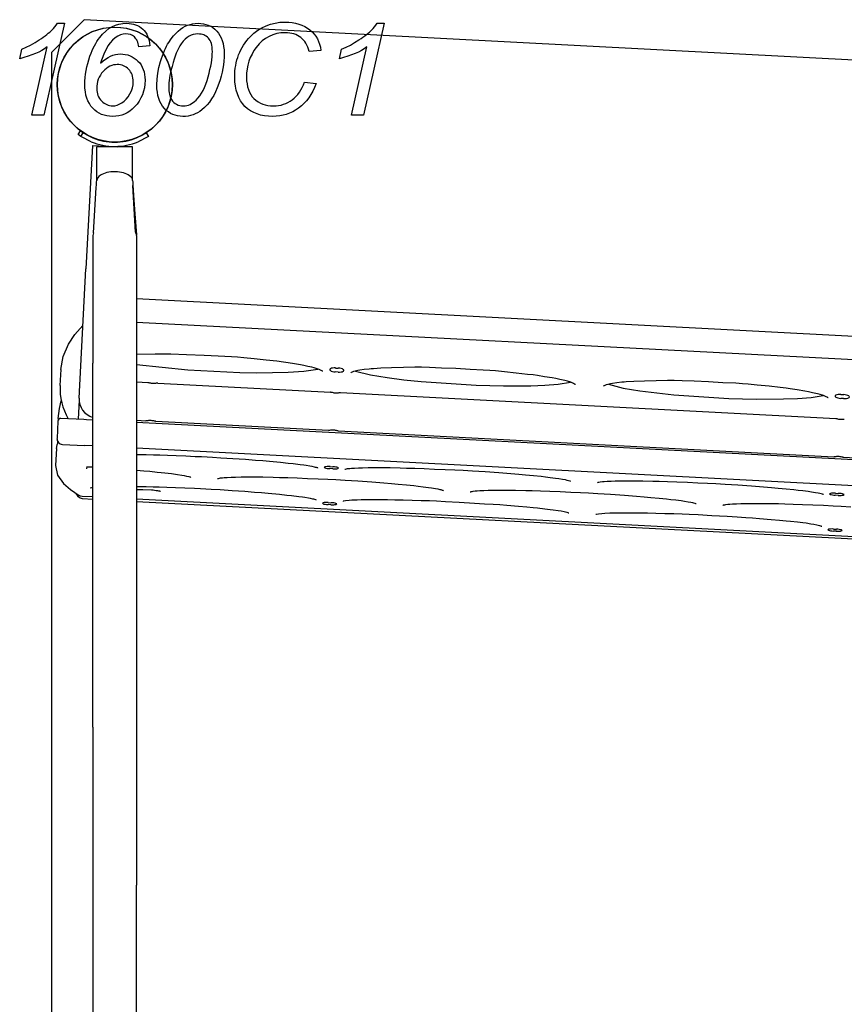
# Model space of a CAD drawing. Units: millimetres. Extents: x -4967 to 19402, y -12954 to 2534.
# Drawn here: x 12297 to 13207, y -9123 to -8036 of the extents above; entities that cross this region are included whole.
import ezdxf

# ---------------------------------------------------------------- set-up
doc = ezdxf.new("R2010")
doc.units = ezdxf.units.MM

msp = doc.modelspace()

# ---------------------------------------------------------------- linework, layer by layer
at = {"color": 7, "linetype": 'Continuous'}
for p, q in [((12368, -8036.2), (12331.8, -8072.4)), ((15471.6, -8198.9), (12368, -8036.2)), ((12331.8, -8072.4), (12331.8, -10277)), ((12361.3, -8162.9), (12364.1, -8159.1)), ((12364.2, -8165), (12366.8, -8161)), ((12436.5, -8161), (12439.1, -8165)), ((12377.1, -8175), (12369.9, -8311.3)), ((12377.1, -8175), (12398.1, -8176.1)), ((12381.8, -8213.8), (12381.8, -8176.5)), ((12421.5, -8176.5), (12381.8, -8176.5)), ((12398.1, -8176.1), (12405.3, -8176.5)), ((12421.5, -8213.8), (12421.5, -8176.5)), ((12424.6, -8270.8), (12421.8, -8219.1)), ((12378.3, -8271.6), (12381.4, -8221.4)), ((12377.5, -8274.5), (12377.5, -8415.3)), ((12425.8, -8274.5), (12425.8, -8415.3)), ((12362.4, -8454), (12369.9, -8311.3)), ((12425.8, -8344), (13882.9, -8420.4)), ((13888.9, -8447.1), (12425.8, -8370.4)), ((12342.3, -8422.3), (12341.3, -8440.2)), ((12377.5, -8817.4), (12377.5, -8415.3)), ((12425.8, -8415.3), (12425.8, -8817.4)), ((12648.4, -8425.3), (12645.2, -8425.1)), ((12645.5, -8420.8), (12648.6, -8420.9)), ((12425.8, -8436.2), (12438.1, -8436.9)), ((12449.2, -8437.4), (12639.8, -8447.4)), ((12362.3, -8456.2), (12361.2, -8477.4)), ((12362.4, -8454), (12362.3, -8456.2)), ((12650.9, -8448), (13197.8, -8476.7)), ((13206.4, -8454.5), (13203.3, -8454.4)), ((13203.5, -8450), (13206.7, -8450.2)), ((12339, -8479.4), (12338, -8498.5)), ((12339.4, -8476.7), (12339.4, -8478.1)), ((12367.7, -8477.8), (12342.3, -8476.4)), ((12370.7, -8477.9), (12367.7, -8477.8)), ((12377.5, -8478.3), (12370.7, -8477.9)), ((12425.8, -8478.4), (12435.9, -8479)), ((12447, -8479.5), (12637.6, -8489.5)), ((13898.6, -8558), (12425.8, -8480.8)), ((12648.7, -8490.1), (13195.6, -8518.8)), ((12337.4, -8509.8), (12336.4, -8528.6)), ((12344, -8505.1), (12368.4, -8506.4)), ((12377.5, -8506.9), (12368.4, -8506.4)), ((13897.1, -8586.5), (12425.8, -8509.4)), ((13206.7, -8519.4), (13753.6, -8548)), ((12642.5, -8532.1), (12639.3, -8531.9)), ((12639.4, -8529.7), (12642.6, -8529.9)), ((12432.7, -8554.9), (12442.3, -8555.4)), ((12377.5, -8563.1), (12365.6, -8562.5)), ((12377.5, -8565.9), (12366, -8565.3)), ((13894.1, -8642.6), (12425.8, -8565.7)), ((13200.5, -8561.4), (13197.4, -8561.2)), ((13197.5, -8559), (13200.7, -8559.2)), ((13894.3, -8645.4), (12425.8, -8568.4)), ((12640.4, -8571.7), (12637.3, -8571.6)), ((12637.4, -8569.4), (12640.5, -8569.5)), ((13195.4, -8598.6), (13198.6, -8598.8)), ((13198.5, -8601), (13195.3, -8600.8)), ((12377.5, -8817.4), (12377.5, -8991.7)), ((12425.8, -8817.4), (12425.8, -8991.7)), ((12377.5, -8991.7), (12377.5, -9357.6)), ((12425.8, -9357.6), (12425.8, -8991.7))]:
    msp.add_line(p, q, dxfattribs=at)
at = {"color": 7, "linetype": 'Continuous', "flags": 128}
for points in [[(12310.2, -8141.8), (12327.1, -8066.3), (12327.1, -8066.3), (12324.3, -8068.2), (12321.2, -8070.1), (12317.8, -8071.9), (12314.2, -8073.6), (12310.2, -8075.1), (12306, -8076.6), (12301.5, -8078), (12296.8, -8079.3), (12296.8, -8079.3), (12299.2, -8068.8), (12299.2, -8068.8), (12304.1, -8066.7), (12308.9, -8064.3), (12313.7, -8061.5), (12318.4, -8058.5), (12320.7, -8056.9), (12322.8, -8055.4), (12324.8, -8053.9), (12326.7, -8052.5), (12328.4, -8051.1), (12330, -8049.8), (12331.4, -8048.5), (12332.7, -8047.3), (12332.7, -8047.3), (12334.2, -8045.8), (12335.6, -8044), (12337, -8042.2), (12338.4, -8040.2), (12338.4, -8040.2), (12346.1, -8040.2), (12346.1, -8040.2), (12323.5, -8141.8), (12323.5, -8141.8), (12310.2, -8141.8)], [(12386.2, -8084.2), (12389, -8081.8), (12391.7, -8079.8), (12394.4, -8078), (12397.1, -8076.6), (12399.7, -8075.5), (12402.4, -8074.7), (12405.1, -8074.2), (12407.7, -8074), (12407.7, -8074), (12410.7, -8074.2), (12413.4, -8074.5), (12416.1, -8075.1), (12418.6, -8076), (12421, -8077.1), (12423.3, -8078.5), (12425.4, -8080.1), (12427.4, -8081.9), (12429.3, -8084), (12430.9, -8086.2), (12432.2, -8088.6), (12433.3, -8091.1), (12434.1, -8093.9), (12434.7, -8096.8), (12435.1, -8099.8), (12435.2, -8103.1), (12435.2, -8103.1), (12435.1, -8107.3), (12434.5, -8111.4), (12433.6, -8115.3), (12432.3, -8119), (12430.7, -8122.6), (12428.7, -8126.1), (12426.4, -8129.4), (12423.6, -8132.5), (12423.6, -8132.5), (12421.1, -8135), (12418.3, -8137.2), (12415.5, -8139), (12412.5, -8140.4), (12409.4, -8141.6), (12406.2, -8142.4), (12402.8, -8142.9), (12399.3, -8143.1), (12399.3, -8143.1), (12396.1, -8142.9), (12393, -8142.5), (12390.1, -8141.8), (12387.3, -8140.8), (12384.7, -8139.5), (12382.1, -8137.9), (12379.8, -8136.1), (12377.5, -8133.9), (12375.5, -8131.5), (12373.7, -8128.8), (12372.2, -8125.9), (12371, -8122.8), (12370, -8119.4), (12369.4, -8115.7), (12368.9, -8111.9), (12368.8, -8107.7), (12368.8, -8107.7), (12368.9, -8103.9), (12369.2, -8100.1), (12369.6, -8096.2), (12370.2, -8092.3), (12371, -8088.4), (12372, -8084.4), (12373.1, -8080.4), (12374.4, -8076.3), (12374.4, -8076.3), (12375.6, -8073.3), (12376.7, -8070.4), (12378, -8067.6), (12379.3, -8065), (12380.7, -8062.5), (12382.1, -8060.1), (12383.6, -8057.9), (12385.2, -8055.8), (12388.4, -8052.1), (12391.8, -8048.8), (12395.2, -8046.1), (12398.7, -8044), (12402.4, -8042.3), (12406.4, -8041.1), (12410.5, -8040.4), (12414.9, -8040.2), (12414.9, -8040.2), (12417.6, -8040.3), (12420.1, -8040.6), (12422.5, -8041.1), (12424.8, -8041.8), (12427, -8042.7), (12429, -8043.8), (12430.9, -8045.1), (12432.7, -8046.6), (12434.3, -8048.3), (12435.7, -8050.1), (12437, -8052.2), (12438, -8054.4), (12438.9, -8056.8), (12439.6, -8059.3), (12440.1, -8062), (12440.4, -8064.9), (12440.4, -8064.9), (12428.4, -8066.2), (12428.4, -8066.2), (12428.1, -8064.4), (12427.7, -8062.7), (12427.2, -8061.1), (12426.6, -8059.7), (12426, -8058.4), (12425.2, -8057.2), (12424.4, -8056.2), (12423.5, -8055.3), (12421.5, -8053.8), (12419.2, -8052.7), (12416.7, -8052.1), (12414.1, -8051.9), (12414.1, -8051.9), (12411.1, -8052.2), (12408.2, -8053), (12405.2, -8054.3), (12402.3, -8056.2), (12399.4, -8058.7), (12396.8, -8061.6), (12394.3, -8065.1), (12392.1, -8069.1), (12390.1, -8073.2), (12388.5, -8077.1), (12387.2, -8080.8), (12386.2, -8084.2)], [(12448.3, -8108.3), (12448.5, -8101.9), (12449.3, -8095.4), (12450.6, -8088.9), (12452.3, -8082.3), (12453.4, -8079.1), (12454.4, -8076.1), (12455.5, -8073.2), (12456.6, -8070.4), (12457.8, -8067.9), (12458.9, -8065.5), (12460.1, -8063.3), (12461.4, -8061.2), (12463.9, -8057.5), (12466.5, -8054.2), (12469.1, -8051.3), (12471.7, -8048.8), (12474.4, -8046.7), (12477, -8045), (12479.6, -8043.5), (12482.2, -8042.3), (12484.9, -8041.4), (12487.7, -8040.7), (12490.6, -8040.3), (12493.7, -8040.2), (12493.7, -8040.2), (12496.7, -8040.3), (12499.6, -8040.7), (12502.4, -8041.4), (12505, -8042.3), (12507.5, -8043.5), (12509.9, -8045), (12512.1, -8046.7), (12514.3, -8048.8), (12516.2, -8051), (12517.9, -8053.5), (12519.3, -8056.3), (12520.5, -8059.3), (12521.3, -8062.5), (12522, -8065.9), (12522.4, -8069.6), (12522.5, -8073.6), (12522.5, -8073.6), (12522.4, -8077.7), (12522.1, -8081.9), (12521.7, -8086), (12521.1, -8090.2), (12520.3, -8094.3), (12519.3, -8098.4), (12518.1, -8102.6), (12516.8, -8106.6), (12516.8, -8106.6), (12515, -8111.3), (12513.1, -8115.7), (12511, -8119.8), (12508.7, -8123.6), (12506.3, -8127.1), (12503.7, -8130.3), (12501, -8133.1), (12498, -8135.7), (12498, -8135.7), (12495.7, -8137.5), (12493.2, -8138.9), (12490.7, -8140.2), (12488.2, -8141.2), (12485.5, -8142), (12482.7, -8142.6), (12479.9, -8143), (12477, -8143.1), (12477, -8143.1), (12474, -8142.9), (12471.2, -8142.5), (12468.5, -8141.8), (12465.8, -8140.9), (12463.3, -8139.6), (12461, -8138.1), (12458.7, -8136.3), (12456.6, -8134.2), (12454.6, -8131.8), (12452.9, -8129.2), (12451.5, -8126.4), (12450.3, -8123.3), (12449.4, -8119.9), (12448.8, -8116.3), (12448.4, -8112.4), (12448.3, -8108.3)], [(12611.1, -8105.3), (12624.1, -8106.6), (12624.1, -8106.6), (12622.4, -8111), (12620.4, -8115.1), (12618.3, -8118.9), (12615.9, -8122.4), (12613.4, -8125.7), (12610.7, -8128.7), (12607.8, -8131.4), (12604.7, -8133.9), (12601.5, -8136), (12598.2, -8137.9), (12594.8, -8139.5), (12591.2, -8140.8), (12587.6, -8141.8), (12583.9, -8142.5), (12580.1, -8142.9), (12576.2, -8143.1), (12576.2, -8143.1), (12571.5, -8142.9), (12567, -8142.4), (12562.8, -8141.5), (12558.9, -8140.3), (12555.2, -8138.7), (12551.7, -8136.8), (12548.5, -8134.5), (12545.5, -8131.9), (12542.9, -8128.9), (12540.6, -8125.7), (12538.6, -8122.1), (12537.1, -8118.2), (12535.8, -8114.1), (12534.9, -8109.6), (12534.4, -8104.8), (12534.2, -8099.8), (12534.2, -8099.8), (12534.3, -8096.4), (12534.5, -8093.1), (12534.8, -8089.9), (12535.3, -8086.7), (12535.9, -8083.7), (12536.7, -8080.7), (12537.5, -8077.8), (12538.5, -8074.9), (12539.7, -8072.1), (12541, -8069.4), (12542.4, -8066.8), (12544, -8064.2), (12545.6, -8061.7), (12547.5, -8059.3), (12549.4, -8057), (12551.5, -8054.7), (12551.5, -8054.7), (12555.5, -8051), (12559.7, -8047.8), (12564.1, -8045.1), (12568.8, -8042.8), (12573.7, -8041.1), (12578.8, -8039.9), (12584.2, -8039.1), (12589.8, -8038.9), (12589.8, -8038.9), (12593.9, -8039), (12597.8, -8039.4), (12601.5, -8040.1), (12605.1, -8041), (12608.4, -8042.2), (12611.5, -8043.7), (12614.4, -8045.4), (12617.1, -8047.4), (12619.6, -8049.6), (12621.9, -8052), (12623.8, -8054.5), (12625.5, -8057.3), (12626.8, -8060.2), (12627.9, -8063.3), (12628.8, -8066.7), (12629.3, -8070.1), (12629.3, -8070.1), (12616.3, -8071.4), (12616.3, -8071.4), (12615.6, -8068.9), (12614.8, -8066.5), (12613.9, -8064.3), (12612.8, -8062.3), (12611.6, -8060.4), (12610.2, -8058.7), (12608.8, -8057.2), (12607.2, -8055.8), (12605.4, -8054.6), (12603.6, -8053.5), (12601.6, -8052.6), (12599.5, -8051.9), (12597.3, -8051.3), (12595, -8050.9), (12592.6, -8050.7), (12590, -8050.6), (12590, -8050.6), (12585.2, -8050.8), (12580.6, -8051.6), (12576.2, -8052.9), (12572.1, -8054.6), (12568.2, -8056.9), (12564.5, -8059.7), (12561.1, -8063), (12557.9, -8066.8), (12557.9, -8066.8), (12555.4, -8070.3), (12553.3, -8074.1), (12551.4, -8078), (12549.9, -8082), (12548.8, -8086.3), (12547.9, -8090.6), (12547.4, -8095.2), (12547.3, -8099.9), (12547.3, -8099.9), (12547.4, -8103.6), (12547.8, -8107.1), (12548.4, -8110.4), (12549.3, -8113.4), (12550.5, -8116.2), (12551.9, -8118.8), (12553.6, -8121.2), (12555.5, -8123.3), (12557.7, -8125.2), (12560, -8126.8), (12562.5, -8128.2), (12565.1, -8129.3), (12567.9, -8130.2), (12570.8, -8130.8), (12573.9, -8131.2), (12577.2, -8131.4), (12577.2, -8131.4), (12580, -8131.3), (12582.7, -8130.9), (12585.4, -8130.4), (12588, -8129.6), (12590.5, -8128.7), (12593, -8127.5), (12595.4, -8126.1), (12597.7, -8124.6), (12599.9, -8122.8), (12602, -8120.8), (12603.9, -8118.7), (12605.6, -8116.3), (12607.2, -8113.8), (12608.7, -8111.2), (12610, -8108.3), (12611.1, -8105.3)], [(12663.2, -8141.8), (12680.1, -8066.3), (12680.1, -8066.3), (12677.3, -8068.2), (12674.2, -8070.1), (12670.8, -8071.9), (12667.2, -8073.6), (12663.2, -8075.1), (12659, -8076.6), (12654.5, -8078), (12649.8, -8079.3), (12649.8, -8079.3), (12652.2, -8068.8), (12652.2, -8068.8), (12657.1, -8066.7), (12661.9, -8064.3), (12666.6, -8061.5), (12671.4, -8058.5), (12673.7, -8056.9), (12675.8, -8055.4), (12677.8, -8053.9), (12679.7, -8052.5), (12681.4, -8051.1), (12683, -8049.8), (12684.4, -8048.5), (12685.7, -8047.3), (12685.7, -8047.3), (12687.2, -8045.8), (12688.6, -8044), (12690, -8042.2), (12691.4, -8040.2), (12691.4, -8040.2), (12699.1, -8040.2), (12699.1, -8040.2), (12676.5, -8141.8), (12676.5, -8141.8), (12663.2, -8141.8)], [(12461.3, -8110.6), (12461.3, -8112.7), (12461.5, -8114.8), (12461.8, -8116.7), (12462.1, -8118.5), (12462.6, -8120.2), (12463.1, -8121.7), (12463.8, -8123.2), (12464.5, -8124.5), (12464.5, -8124.5), (12465.7, -8126.1), (12467, -8127.5), (12468.5, -8128.7), (12470, -8129.6), (12471.7, -8130.4), (12473.6, -8130.9), (12475.6, -8131.3), (12477.7, -8131.4), (12477.7, -8131.4), (12479.5, -8131.3), (12481.4, -8131), (12483.1, -8130.5), (12484.9, -8129.8), (12486.6, -8128.9), (12488.3, -8127.8), (12489.9, -8126.6), (12491.5, -8125.1), (12491.5, -8125.1), (12493.6, -8122.8), (12495.7, -8120.2), (12497.6, -8117.4), (12499.3, -8114.2), (12501, -8110.9), (12502.4, -8107.3), (12503.8, -8103.4), (12505, -8099.3), (12506, -8095.1), (12506.9, -8091.2), (12507.7, -8087.4), (12508.4, -8083.8), (12508.9, -8080.5), (12509.2, -8077.3), (12509.4, -8074.3), (12509.5, -8071.5), (12509.5, -8071.5), (12509.4, -8069), (12509.2, -8066.7), (12508.9, -8064.5), (12508.4, -8062.5), (12507.8, -8060.8), (12507, -8059.2), (12506.1, -8057.7), (12505.1, -8056.5), (12504, -8055.4), (12502.7, -8054.5), (12501.4, -8053.7), (12500, -8053), (12498.6, -8052.5), (12497, -8052.2), (12495.3, -8052), (12493.6, -8051.9), (12493.6, -8051.9), (12491, -8052), (12488.5, -8052.5), (12486.1, -8053.3), (12483.8, -8054.3), (12481.6, -8055.8), (12479.4, -8057.6), (12477.3, -8059.9), (12475.2, -8062.7), (12475.2, -8062.7), (12473.7, -8064.9), (12472.4, -8067.4), (12471, -8070.1), (12469.7, -8073.1), (12468.5, -8076.4), (12467.3, -8079.9), (12466.1, -8083.6), (12465, -8087.7), (12465, -8087.7), (12464.1, -8091.1), (12463.4, -8094.4), (12462.7, -8097.5), (12462.2, -8100.5), (12461.8, -8103.3), (12461.5, -8105.9), (12461.3, -8108.3), (12461.3, -8110.6)], [(12381.8, -8112.6), (12381.9, -8114.5), (12382.2, -8116.4), (12382.6, -8118.2), (12383.2, -8119.9), (12383.9, -8121.5), (12384.9, -8123.1), (12386, -8124.6), (12387.2, -8125.9), (12388.6, -8127.2), (12390, -8128.3), (12391.5, -8129.2), (12393, -8130), (12394.5, -8130.6), (12396.1, -8131), (12397.7, -8131.3), (12399.4, -8131.4), (12399.4, -8131.4), (12401.8, -8131.2), (12404.3, -8130.5), (12406.8, -8129.5), (12409.5, -8128.1), (12412, -8126.2), (12414.4, -8123.9), (12416.6, -8121.2), (12418.5, -8118), (12420.1, -8114.7), (12421.3, -8111.3), (12422, -8108), (12422.2, -8104.7), (12422.2, -8104.7), (12422.1, -8102.6), (12421.9, -8100.6), (12421.5, -8098.7), (12420.9, -8096.9), (12420.2, -8095.3), (12419.3, -8093.7), (12418.3, -8092.3), (12417.1, -8090.9), (12415.7, -8089.7), (12414.4, -8088.7), (12412.9, -8087.8), (12411.4, -8087), (12409.8, -8086.5), (12408.1, -8086.1), (12406.4, -8085.8), (12404.6, -8085.8), (12404.6, -8085.8), (12402.6, -8085.9), (12400.5, -8086.2), (12398.5, -8086.8), (12396.5, -8087.6), (12394.6, -8088.7), (12392.7, -8090), (12390.8, -8091.5), (12389, -8093.3), (12387.3, -8095.2), (12385.9, -8097.3), (12384.6, -8099.5), (12383.6, -8101.9), (12382.8, -8104.3), (12382.3, -8107), (12382, -8109.7), (12381.8, -8112.6)], [(12364.2, -8165), (12361.5, -8163.1), (12361.3, -8162.9), (12361.3, -8162.9), (12361.3, -8162.9), (12361.3, -8162.9), (12361.3, -8162.9)], [(12366.8, -8161), (12366.8, -8161), (12366.8, -8161), (12366.8, -8161), (12366.8, -8161), (12366.9, -8161), (12367.5, -8161.4), (12377.6, -8166.6)], [(12425.8, -8166.6), (12435.9, -8161.4), (12436.5, -8161), (12436.5, -8161), (12436.5, -8161), (12436.5, -8161), (12436.5, -8161), (12436.5, -8161), (12436.5, -8161)], [(12375.7, -8171.1), (12364.9, -8165.4), (12364.3, -8165), (12364.2, -8165), (12364.2, -8165), (12364.2, -8165), (12364.2, -8165), (12364.2, -8165)], [(12439.1, -8165), (12439.1, -8165), (12439.1, -8165), (12439.1, -8165), (12439.1, -8165), (12438.4, -8165.4), (12427.6, -8171.1)], [(12381.4, -8221.4), (12381.5, -8218.7), (12381.6, -8217), (12381.7, -8215.3), (12381.8, -8213.6)], [(12421.5, -8213.7), (12421.6, -8215.6), (12421.7, -8217.1)], [(12421.7, -8217.1), (12421.7, -8217.8), (12421.8, -8218.4)], [(12421.8, -8218.4), (12421.8, -8218.6), (12421.8, -8218.7)], [(12421.8, -8218.7), (12421.8, -8218.8), (12421.8, -8218.9)], [(12421.8, -8218.9), (12421.8, -8219), (12421.8, -8219)], [(12421.8, -8219), (12422.9, -8235.3), (12424, -8250.5), (12425.8, -8273.8)], [(12421.8, -8219), (12421.8, -8219), (12421.8, -8219)], [(12421.8, -8219), (12421.8, -8219.1), (12421.8, -8219.1)], [(12421.8, -8219.1), (12421.8, -8219.1), (12421.8, -8219.1)], [(12421.8, -8219.1), (12421.8, -8219.1), (12421.8, -8219.1)], [(12421.8, -8219.1), (12421.8, -8219.1), (12421.8, -8219.1)], [(12421.8, -8219.1), (12421.8, -8219.1), (12421.8, -8219.1)], [(12421.8, -8219.1), (12421.8, -8219.1), (12421.8, -8219.1)], [(12342.3, -8422.3), (12344.8, -8408.1), (12350.7, -8394.4), (12357.7, -8383.9), (12366.6, -8373.8)], [(12631.2, -8424.5), (12631.2, -8424.4), (12631.1, -8424.4), (12631, -8424.3), (12630.6, -8424), (12629.7, -8423.5), (12628.8, -8423.1), (12627.4, -8422.5), (12625.3, -8421.7), (12622, -8420.7), (12619.3, -8420), (12614.8, -8419), (12610.7, -8418.1), (12606.8, -8417.4), (12600.4, -8416.3), (12593.4, -8415.1), (12588, -8414.3), (12580.6, -8413.4), (12568.8, -8412.1), (12555.6, -8410.7), (12544.4, -8409.5), (12537.1, -8408.9), (12530.5, -8408.5), (12523.3, -8408.1), (12515.8, -8407.7), (12508.1, -8407.3), (12500.4, -8406.9), (12480.9, -8406.1), (12463.7, -8405.6), (12446.3, -8405.5), (12425.8, -8406)], [(12425.8, -8417), (12482.4, -8422.8), (12539.8, -8425.7), (12557.9, -8426), (12575.8, -8425.9), (12593.4, -8425.4), (12610.5, -8424.3), (12626.1, -8422)], [(12910.3, -8439.1), (12910.2, -8439), (12910.1, -8439), (12909.9, -8438.8), (12909.5, -8438.5), (12908.2, -8437.8), (12906.7, -8437.2), (12905.2, -8436.6), (12901.5, -8435.5), (12898.6, -8434.7), (12893.2, -8433.5), (12888.8, -8432.5), (12884.7, -8431.8), (12876.3, -8430.4), (12868.4, -8429.1), (12863.9, -8428.5), (12857.4, -8427.8), (12845.1, -8426.4), (12832.2, -8425), (12822, -8424), (12816, -8423.6), (12808.5, -8423.1), (12794.3, -8422.3), (12778.3, -8421.5), (12762.6, -8420.8), (12749.2, -8420.2), (12740.3, -8419.9), (12733.1, -8419.9), (12720.5, -8420.1), (12707.4, -8420.6), (12695.7, -8421.1), (12687.3, -8421.6), (12685, -8421.7), (12682.6, -8422), (12677.1, -8422.6), (12672.5, -8423.2), (12670.2, -8423.7), (12667.2, -8424.3), (12665.3, -8424.8), (12663.8, -8425.4), (12662.9, -8425.8), (12662.6, -8426), (12662.5, -8426.1), (12662.4, -8426.1), (12662.4, -8426.1), (12662.4, -8426.1)], [(12667.7, -8424.2), (12684.2, -8428.3), (12702.4, -8431.3), (12721.1, -8433.7), (12740.1, -8435.7), (12800.7, -8439.7), (12831.1, -8440.5), (12861.2, -8440.4), (12876.5, -8439.8), (12891.5, -8438.7), (12905.1, -8436.6)], [(13189.3, -8453.7), (13189.2, -8453.7), (13189.1, -8453.6), (13188.9, -8453.5), (13188.5, -8453.1), (13187.2, -8452.5), (13185.7, -8451.8), (13184.2, -8451.3), (13180.5, -8450.1), (13177.6, -8449.3), (13172.2, -8448.1), (13167.8, -8447.1), (13163.7, -8446.4), (13155.3, -8445), (13147.4, -8443.8), (13142.9, -8443.2), (13136.5, -8442.4), (13124.2, -8441), (13111.2, -8439.7), (13101, -8438.7), (13095, -8438.2), (13087.5, -8437.7), (13073.3, -8437), (13057.3, -8436.1), (13041.6, -8435.4), (13028.2, -8434.8), (13019.3, -8434.5), (13012.1, -8434.5), (12999.5, -8434.8), (12986.5, -8435.2), (12974.8, -8435.7), (12966.3, -8436.2), (12964.1, -8436.3), (12961.6, -8436.6), (12956.1, -8437.3), (12951.5, -8437.9), (12949.2, -8438.3), (12946.2, -8439), (12944.3, -8439.5), (12942.8, -8440), (12942, -8440.4), (12941.6, -8440.6), (12941.5, -8440.7), (12941.4, -8440.7), (12941.4, -8440.8), (12941.4, -8440.8)], [(12438.6, -8437), (12438.3, -8436.9), (12438.1, -8436.9)], [(12439.7, -8437.3), (12439, -8437.1), (12438.6, -8437)], [(12441.5, -8437.7), (12440.5, -8437.5), (12439.7, -8437.3)], [(12443.6, -8437.9), (12442.4, -8437.8), (12441.5, -8437.7)], [(12445.8, -8437.9), (12444.6, -8437.9), (12443.6, -8437.9)], [(12447.6, -8437.7), (12446.6, -8437.8), (12445.8, -8437.9)], [(12448.8, -8437.5), (12448.2, -8437.6), (12447.6, -8437.7)], [(12449.2, -8437.4), (12449, -8437.5), (12448.8, -8437.5)], [(12640.2, -8447.6), (12639.9, -8447.5), (12639.8, -8447.4)], [(12946.8, -8438.8), (12963.2, -8442.9), (12981.4, -8445.9), (13000.1, -8448.3), (13019.2, -8450.3), (13079.7, -8454.3), (13110.1, -8455.2), (13140.2, -8455), (13155.6, -8454.4), (13170.5, -8453.3), (13184.1, -8451.3)], [(12339.4, -8476.7), (12340.7, -8465.6), (12342.7, -8456.9)], [(12641.4, -8447.9), (12640.7, -8447.7), (12640.2, -8447.6)], [(12643.2, -8448.2), (12642.1, -8448), (12641.4, -8447.9)], [(12645.3, -8448.5), (12644.1, -8448.4), (12643.2, -8448.2)], [(12647.4, -8448.5), (12646.2, -8448.5), (12645.3, -8448.5)], [(12649.2, -8448.3), (12648.3, -8448.4), (12647.4, -8448.5)], [(12650.5, -8448.1), (12649.9, -8448.2), (12649.2, -8448.3)], [(12650.9, -8448), (12650.7, -8448.1), (12650.5, -8448.1)], [(12435.9, -8479), (12436.1, -8478.9), (12436.4, -8478.9)], [(12436.4, -8478.9), (12437, -8478.8), (12437.6, -8478.7)], [(12437.6, -8478.7), (12438.5, -8478.6), (12439.4, -8478.5)], [(12439.4, -8478.5), (12440.6, -8478.5), (12441.5, -8478.5)], [(12441.5, -8478.5), (12442.7, -8478.6), (12443.6, -8478.7)], [(12443.6, -8478.7), (12444.7, -8478.9), (12445.4, -8479.1)], [(12445.4, -8479.1), (12446.2, -8479.3), (12446.6, -8479.4)], [(12446.6, -8479.4), (12446.9, -8479.5), (12447, -8479.5)], [(13198.2, -8476.8), (13198, -8476.7), (13197.8, -8476.7)], [(13199.4, -8477.1), (13198.7, -8476.9), (13198.2, -8476.8)], [(13201.2, -8477.5), (13200.1, -8477.3), (13199.4, -8477.1)], [(13203.3, -8477.7), (13202.1, -8477.6), (13201.2, -8477.5)], [(13205.5, -8477.7), (13204.3, -8477.7), (13203.3, -8477.7)], [(13207.3, -8477.5), (13206.3, -8477.7), (13205.5, -8477.7)], [(12637.6, -8489.5), (12637.8, -8489.5), (12638, -8489.5)], [(12638, -8489.5), (12638.6, -8489.3), (12639.2, -8489.3)], [(12639.2, -8489.3), (12640.2, -8489.1), (12641, -8489.1)], [(12641, -8489.1), (12642.2, -8489.1), (12643.2, -8489.1)], [(12643.2, -8489.1), (12644.4, -8489.2), (12645.3, -8489.3)], [(12645.3, -8489.3), (12646.4, -8489.5), (12647.1, -8489.7)], [(12647.1, -8489.7), (12647.8, -8489.9), (12648.3, -8490)], [(12648.3, -8490), (12648.5, -8490.1), (12648.7, -8490.1)], [(12338.4, -8501.2), (12338.5, -8502.9), (12338.6, -8504.3)], [(12337.4, -8509.8), (12338.1, -8505.8), (12339.3, -8502.7)], [(12377.5, -8518.1), (12376.9, -8518.2), (12376.7, -8518.3)], [(12626.1, -8531.4), (12625.8, -8531.2), (12625.4, -8531.1), (12624.5, -8530.8), (12623.3, -8530.5), (12622.3, -8530.2), (12619.6, -8529.7), (12617.2, -8529.3), (12613.2, -8528.6), (12610.7, -8528.2), (12606.5, -8527.7), (12598.6, -8526.7), (12593.4, -8526.1), (12584.9, -8525.3), (12572.6, -8524.1), (12565.3, -8523.4), (12557.2, -8522.8), (12546.3, -8522), (12532.1, -8521), (12518.9, -8520.2), (12509.5, -8519.6), (12503.7, -8519.3), (12497.4, -8519), (12490.7, -8518.7), (12480.1, -8518.2), (12469.6, -8517.8), (12459.9, -8517.4), (12451.5, -8517.2), (12444.4, -8516.9), (12436.6, -8516.8), (12425.8, -8516.6)], [(12454.1, -8517.2), (12454.1, -8517.3), (12454.2, -8517.3)], [(13195.6, -8518.8), (13195.8, -8518.7), (13196, -8518.7)], [(13196, -8518.7), (13196.6, -8518.6), (13197.3, -8518.5)], [(13197.3, -8518.5), (13198.2, -8518.4), (13199.1, -8518.3)], [(13199.1, -8518.3), (13200.3, -8518.3), (13201.2, -8518.3)], [(13201.2, -8518.3), (13202.4, -8518.4), (13203.3, -8518.6)], [(13203.3, -8518.6), (13204.4, -8518.8), (13205.1, -8518.9)], [(13205.1, -8518.9), (13205.8, -8519.1), (13206.3, -8519.2)], [(13206.3, -8519.2), (13206.6, -8519.3), (13206.7, -8519.4)], [(12336.4, -8528.6), (12338.5, -8539), (12345.1, -8548.4), (12352.8, -8555.1), (12362.6, -8561.6)], [(12370.8, -8532.1), (12371, -8531.1), (12371.2, -8530.4)], [(12377.5, -8530.5), (12376.3, -8530.4), (12375.3, -8530.3)], [(12485.7, -8541.7), (12485.4, -8541.5), (12484.9, -8541.4), (12483.9, -8541), (12481.5, -8540.5), (12478.9, -8539.9), (12476, -8539.4), (12470.9, -8538.6), (12464.3, -8537.7), (12457, -8536.8), (12453, -8536.4), (12448.5, -8536), (12440.5, -8535.2), (12433.8, -8534.6), (12425.8, -8533.9)], [(12905.2, -8546), (12904.7, -8545.8), (12904.1, -8545.6), (12902.6, -8545.2), (12901.3, -8544.9), (12899.3, -8544.4), (12896.3, -8543.9), (12892.1, -8543.2), (12888.5, -8542.7), (12882.6, -8541.9), (12877.3, -8541.3), (12872.4, -8540.7), (12864.2, -8539.9), (12855.1, -8539), (12847.8, -8538.3), (12839.2, -8537.7), (12825.9, -8536.7), (12810.6, -8535.6), (12796.7, -8534.7), (12786.3, -8534.1), (12777.4, -8533.6), (12766.6, -8533.2), (12754.9, -8532.7), (12743.4, -8532.2), (12733.2, -8531.9), (12724, -8531.6), (12717, -8531.4), (12705.7, -8531.2), (12694.1, -8531.1), (12686.8, -8531.1), (12681.7, -8531.2), (12675.4, -8531.3), (12670.7, -8531.4), (12666.4, -8531.6), (12663.2, -8531.8), (12661.2, -8532), (12658.5, -8532.3), (12657.4, -8532.5), (12656.3, -8532.8), (12655.8, -8532.9), (12655.7, -8532.9), (12655.7, -8532.9)], [(12764.7, -8556.3), (12764.3, -8556.1), (12763.7, -8555.9), (12762.2, -8555.5), (12760.9, -8555.2), (12758.9, -8554.7), (12755.9, -8554.2), (12751.6, -8553.5), (12748, -8553), (12742.1, -8552.2), (12736.9, -8551.6), (12731.9, -8551), (12723.8, -8550.2), (12714.7, -8549.3), (12707.4, -8548.6), (12698.8, -8548), (12685.5, -8547), (12670.2, -8545.9), (12656.3, -8545), (12645.9, -8544.4), (12637, -8543.9), (12626.2, -8543.5), (12614.5, -8543), (12603, -8542.6), (12592.7, -8542.2), (12583.5, -8541.9), (12576.6, -8541.7), (12565.2, -8541.5), (12553.6, -8541.4), (12546.4, -8541.4), (12541.2, -8541.5), (12535, -8541.6), (12530.3, -8541.7), (12526, -8541.9), (12522.7, -8542.2), (12520.8, -8542.3), (12518.1, -8542.6), (12517, -8542.8), (12515.8, -8543.1), (12515.4, -8543.2), (12515.3, -8543.2), (12515.3, -8543.2)], [(12624.3, -8566.6), (12624, -8566.5), (12623.6, -8566.3), (12622.7, -8566), (12621.5, -8565.7), (12620.5, -8565.5), (12617.8, -8564.9), (12615.5, -8564.5), (12611.5, -8563.8), (12609, -8563.5), (12604.9, -8562.9), (12597, -8561.9), (12591.9, -8561.4), (12583.6, -8560.5), (12571.3, -8559.4), (12563.8, -8558.7), (12556, -8558.1), (12545.4, -8557.3), (12531.3, -8556.4), (12518.1, -8555.5), (12508.3, -8554.8), (12502.5, -8554.5), (12496.3, -8554.2), (12489.7, -8553.9), (12479.2, -8553.5), (12468.9, -8553.1), (12459.2, -8552.7), (12450.9, -8552.4), (12444, -8552.2), (12436.4, -8552), (12425.8, -8551.9)], [(12425.8, -8554.9), (12429.5, -8554.8), (12432.7, -8554.9)], [(12442.3, -8555.4), (12444.2, -8555.5), (12445.7, -8555.7)], [(12445.7, -8555.7), (12447.5, -8555.9), (12448.8, -8556.1)], [(12448.8, -8556.1), (12450.1, -8556.3), (12451, -8556.5)], [(13043.7, -8570.9), (13043.3, -8570.8), (13042.7, -8570.5), (13041.2, -8570.1), (13039.9, -8569.8), (13037.9, -8569.4), (13034.9, -8568.8), (13030.7, -8568.1), (13027.1, -8567.6), (13021.2, -8566.8), (13015.9, -8566.2), (13010.9, -8565.7), (13002.8, -8564.8), (12993.7, -8564), (12986.4, -8563.3), (12977.8, -8562.6), (12964.5, -8561.6), (12949.2, -8560.6), (12935.3, -8559.6), (12924.9, -8559), (12916, -8558.6), (12905.2, -8558.1), (12893.5, -8557.6), (12882, -8557.2), (12871.7, -8556.8), (12862.6, -8556.5), (12855.6, -8556.3), (12844.3, -8556.2), (12832.7, -8556.1), (12825.4, -8556), (12820.3, -8556.1), (12814, -8556.2), (12809.3, -8556.3), (12805, -8556.6), (12801.8, -8556.8), (12799.8, -8556.9), (12797.1, -8557.3), (12796, -8557.4), (12794.8, -8557.7), (12794.4, -8557.8), (12794.3, -8557.8), (12794.3, -8557.9)], [(13184.2, -8560.6), (13183.8, -8560.4), (13183.1, -8560.2), (13181.6, -8559.8), (13180.3, -8559.5), (13178.3, -8559), (13175.4, -8558.5), (13171.1, -8557.8), (13167.5, -8557.3), (13161.6, -8556.5), (13156.3, -8555.9), (13151.4, -8555.4), (13143.2, -8554.5), (13134.2, -8553.7), (13126.8, -8553), (13118.2, -8552.3), (13104.9, -8551.3), (13089.6, -8550.3), (13075.7, -8549.3), (13065.3, -8548.7), (13056.4, -8548.3), (13045.6, -8547.8), (13034, -8547.3), (13022.4, -8546.9), (13012.2, -8546.5), (13003, -8546.2), (12996, -8546), (12984.7, -8545.9), (12973.1, -8545.7), (12965.8, -8545.7), (12960.7, -8545.8), (12954.4, -8545.9), (12949.8, -8546), (12945.4, -8546.3), (12942.2, -8546.5), (12940.2, -8546.6), (12937.6, -8547), (12936.4, -8547.1), (12935.3, -8547.4), (12934.8, -8547.5), (12934.7, -8547.5), (12934.7, -8547.6)], [(12358.6, -8559.1), (12359.8, -8561), (12360.8, -8562.4)], [(12366, -8565.3), (12362.8, -8564.2), (12360.8, -8562.4)], [(12365.6, -8562.5), (12363.9, -8562.2), (12362.6, -8561.6)], [(12451, -8556.5), (12451.7, -8556.7), (12452, -8556.9)], [(12452, -8556.9), (12452, -8556.9), (12452.1, -8556.9)], [(12903.2, -8581.2), (12903.2, -8581.1), (12903.1, -8581.1), (12902.8, -8581), (12902.3, -8580.8), (12901.1, -8580.4), (12899.4, -8580), (12898.1, -8579.7), (12894.5, -8579), (12891.2, -8578.5), (12886, -8577.7), (12882.5, -8577.3), (12876.5, -8576.6), (12868.6, -8575.7), (12863.9, -8575.2), (12856.6, -8574.5), (12847.4, -8573.7), (12834.6, -8572.6), (12826.9, -8572), (12819.7, -8571.6), (12810.1, -8571), (12799, -8570.3), (12781.9, -8569.3), (12766.8, -8568.4), (12757, -8567.9), (12749.2, -8567.6), (12740, -8567.3), (12730.1, -8567), (12720.1, -8566.8), (12710.9, -8566.6), (12703, -8566.4), (12697.2, -8566.3), (12692.9, -8566.3), (12684.2, -8566.3), (12678.1, -8566.3), (12673.8, -8566.4), (12669.4, -8566.6), (12663.7, -8566.8), (12660.5, -8567.1), (12656.7, -8567.5), (12654.5, -8567.9), (12654.1, -8568), (12653.9, -8568.1)], [(13214.3, -8574.3), (13203.9, -8573.6), (13195, -8573.2), (13184.2, -8572.7), (13172.5, -8572.3), (13161, -8571.8), (13150.8, -8571.4), (13141.6, -8571.1), (13134.6, -8570.9), (13123.3, -8570.8), (13111.7, -8570.7), (13104.4, -8570.6), (13099.3, -8570.7), (13093, -8570.9), (13088.3, -8571), (13084, -8571.2), (13080.8, -8571.4), (13078.8, -8571.6), (13076.1, -8571.9), (13075, -8572.1), (13073.9, -8572.3), (13073.4, -8572.4), (13073.3, -8572.5), (13073.3, -8572.5)], [(13182.3, -8595.8), (13182.2, -8595.7), (13182.1, -8595.7), (13181.8, -8595.6), (13181.3, -8595.4), (13180.1, -8595), (13178.4, -8594.6), (13177.1, -8594.3), (13173.5, -8593.6), (13170.3, -8593.1), (13165, -8592.3), (13161.5, -8591.9), (13155.5, -8591.2), (13147.7, -8590.3), (13143, -8589.8), (13135.6, -8589.2), (13126.4, -8588.4), (13113.6, -8587.3), (13105.9, -8586.6), (13098.7, -8586.2), (13089.1, -8585.6), (13078, -8584.9), (13060.9, -8583.9), (13045.9, -8583.1), (13036, -8582.5), (13028.2, -8582.2), (13019, -8581.9), (13009.1, -8581.7), (12999.2, -8581.4), (12989.9, -8581.2), (12982, -8581), (12976.2, -8580.9), (12971.9, -8580.9), (12963.2, -8580.9), (12957.1, -8581), (12952.9, -8581), (12948.4, -8581.2), (12942.7, -8581.4), (12939.5, -8581.7), (12935.7, -8582.1), (12933.5, -8582.5), (12933.1, -8582.6), (12932.9, -8582.7)]]:
    msp.add_lwpolyline(points, dxfattribs=at)
at = {"color": 7, "linetype": 'Continuous'}
for centre in [(12401.7, -8107.9), (12402, -8107.9)]:
    msp.add_circle(centre, 63.5, dxfattribs=at)
for centre, radius, start, end in [((12375.9, -8145), 18.4, 230.0709, 240.4537), ((12401.7, -8107.9), 68.3, 247.6794, 269.9917), ((12401.7, -8107.9), 63.5, 247.6736, 270.0014), ((12401.7, -8107.9), 63.5, 269.9985, 292.3224), ((12401.7, -8107.9), 68.2, 269.9975, 292.3289), ((12409.7, -8442.9), 68.4, 177.7095, 209.7398), ((12383.5, -8455.1), 21.1, 176.9997, 253.6573), ((12342.1, -8479.6), 3.18, 86.9997, 176.9997), ((12344.3, -8498.8), 6.35, 176.9997, 266.9997), ((12373.5, -8547.9), 17.7, 84.2705, 100.0425), ((12378.4, -8563.8), 10.9, 94.7583, 109.451)]:
    msp.add_arc(centre, radius, start, end, dxfattribs=at)
for centre, major_axis, ratio, start_param, end_param in [((12401.7, -8214), (-19.8, 0), 0.5, 5.6305, 6.249769), ((12401.7, -8214), (-19.8, 0), 0.5, 3.734461, 5.6305), ((12401.7, -8214), (-19.8, 0), 0.5, 3.174699, 3.734461), ((12401.7, -8274.5), (24.1, 0), 0.5, 2.897705, 3.141593), ((12401.7, -8274.5), (24.1, 0), 0.5, 0, 0.314159), ((12645.4, -8422.9), (-6.34, 0.33), 0.34202, 4.712389, 7.853982), ((12648.5, -8423.1), (6.34, -0.33), 0.34202, 4.712389, 7.853982), ((13203.4, -8452.2), (-6.34, 0.33), 0.34202, 4.712389, 7.853982), ((13206.6, -8452.4), (6.34, -0.33), 0.34202, 4.712389, 7.853982), ((12639.4, -8530.8), (-6.34, 0.33), 0.173648, 4.712389, 7.853982), ((12642.6, -8531), (6.34, -0.33), 0.173648, 4.712389, 7.853982), ((13197.4, -8560.1), (-6.34, 0.33), 0.173648, 4.712389, 7.853982), ((13200.6, -8560.3), (6.34, -0.33), 0.173648, 4.712389, 7.853982), ((12637.3, -8570.5), (6.34, -0.33), 0.173648, 1.570796, 4.712389), ((12640.5, -8570.6), (-6.34, 0.33), 0.173648, 1.570796, 4.712389), ((13195.3, -8599.7), (6.34, -0.33), 0.173648, 1.570796, 4.712389), ((13198.5, -8599.9), (-6.34, 0.33), 0.173648, 1.570796, 4.712389)]:
    msp.add_ellipse(centre, major_axis=major_axis, ratio=ratio, start_param=start_param, end_param=end_param, dxfattribs=at)

doc.saveas('drawing.dxf')
